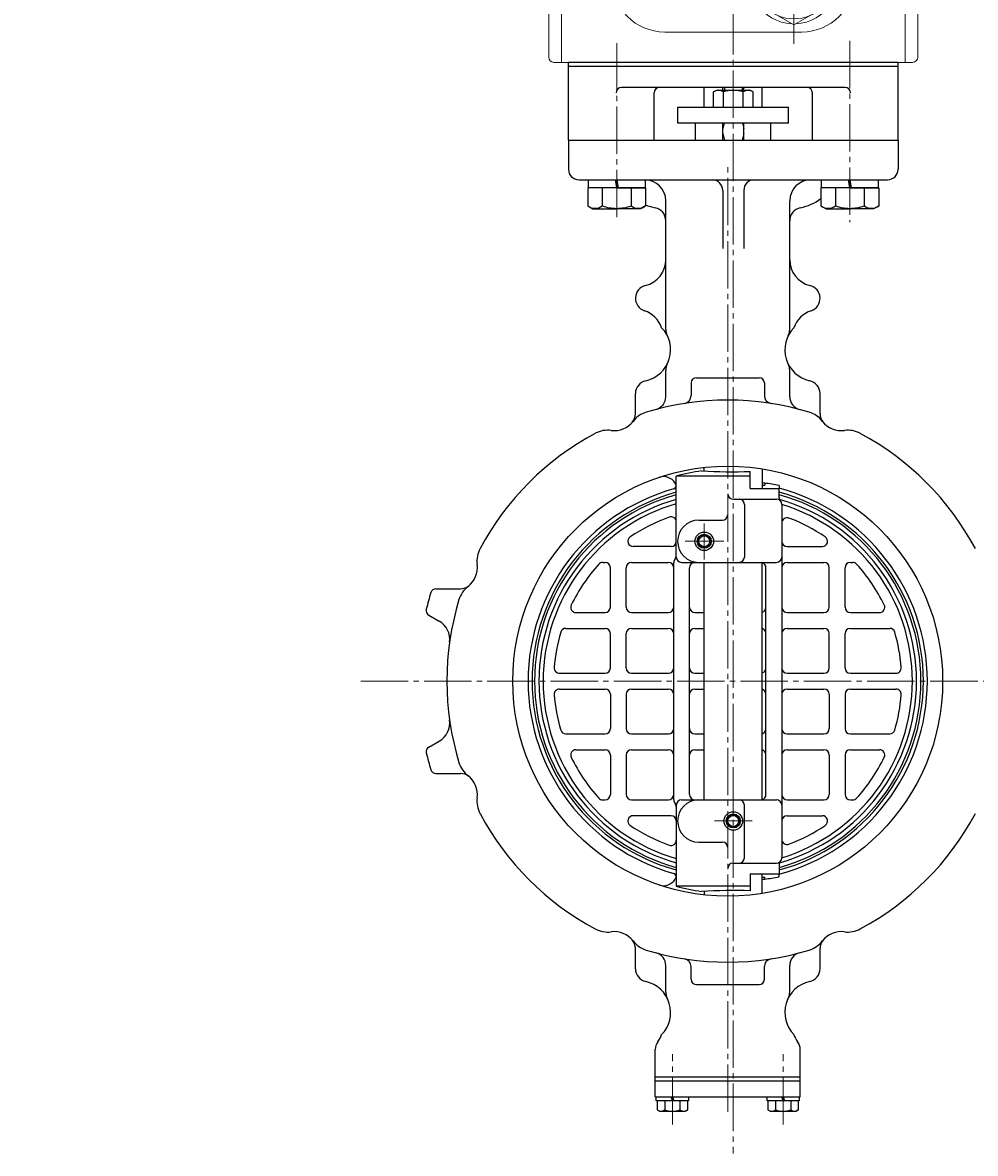
# Model space of a CAD drawing. Extents: x -2256 to -1214, y 68 to 1217.
# Drawn here: x -2249 to -1888, y 143 to 572 of the extents above; entities that cross this region are included whole.
import ezdxf

# ---------------------------------------------------------------- set-up
doc = ezdxf.new("R2010")
doc.units = 0
doc.header["$LTSCALE"] = 2
doc.header["$MEASUREMENT"] = 0
doc.linetypes.add('CENTER', pattern=[12, 9, -1, 1, -1])
doc.linetypes.add('中心線', pattern=[12, 7.5, -1.5, 1.5, -1.5])
for name, color, linetype in [('1', 7, 'CONTINUOUS'), ('3', 3, 'CONTINUOUS'), ('SC', 163, 'CONTINUOUS'), ('ボルト', 7, 'CONTINUOUS')]:
    doc.layers.add(name, color=color, linetype=linetype)
for name, color, linetype, lineweight in [('scale', 6, 'CONTINUOUS', 13), ('シリンダ', 85, 'CONTINUOUS', 25), ('中心線', 150, '中心線', 13)]:
    doc.layers.add(name, color=color, linetype=linetype, lineweight=lineweight)
doc.styles.get("Standard").update_dxf_attribs({"font": 'simplex.shx', "bigfont": 'BIGFONT.shx'})
doc.styles.add('丸ゴチック', font='HGRSMP.TTF')

# ---------------------------------------------------------------- blocks, each defined once
blk = doc.blocks.new('A$C474D2C17')
at = {"layer": 'SC', "color": 2, "linetype": 'CENTER', "lineweight": 13}
for p, q in [((-12, 21.53), (-12, 5.7)), ((-11.5, -2.5), (-7.5, -2.5)), ((-9.5, -4.5), (-9.5, -0.5)), ((-6, -8), (-6, -4))]:
    blk.add_line(p, q, dxfattribs=at)
at = {"layer": 'SC'}
for p, q in [((-16, 20.5), (-16.5, 20)), ((-16.5, 20), (-16.5, 15.5)), ((-7.5, 20), (-16.5, 20)), ((-8, 20.5), (-16, 20.5)), ((-8, 20.5), (-7.5, 20)), ((-7.5, 20), (-7.5, 15.5)), ((-16.5, 15.5), (-15.5, 14.5)), ((-16.5, 15.5), (-7.5, 15.5)), ((-8.5, 14.5), (-15.5, 14.5)), ((-14.25, 12.5), (-14.25, 14.5)), ((-13.84, 14.5), (-13.84, 12.5)), ((-10.15, 14.5), (-10.15, 12.5)), ((-9.75, 12.5), (-9.75, 14.5)), ((-8.5, 14.5), (-7.5, 15.5)), ((-5, 7.5), (-5, 14.5)), ((-4, 15.5), (0, 15.5)), ((-6.25, 12.5), (-17.75, 12.5)), ((-17.75, 12.5), (-17.75, 10.5)), ((-6.25, 10.5), (-17.75, 10.5)), ((-17, 10.5), (-17, 7.5)), ((-14.84, 12.5), (-14.84, 10.5)), ((-12, 10.05), (-12, 7.94)), ((-9.16, 12.5), (-9.16, 10.5)), ((-7, 10.5), (-7, 7.5)), ((-6.25, 12.5), (-6.25, 10.5)), ((-25, 6.5), (-25, -17)), ((-24, 7.5), (0, 7.5)), ((-24, -18), (0, -18)), ((-5, -26.5), (-5, -18)), ((-4, -27.5), (0, -27.5))]:
    blk.add_line(p, q, dxfattribs=at)
for centre in [(-9.5, -2.5), (-6, -6)]:
    blk.add_circle(centre, 1, dxfattribs=at)
for centre, radius, start, end in [((-4, 14.5), 1, 90, 180), ((-14.5, 3.28), 7.22, 69.74, 110.26), ((-9.5, 3.28), 7.22, 69.74, 110.26), ((-24, 6.5), 1, 90, 180), ((-14.5, 14.72), 7.22, 249.74, 290.26), ((-9.5, 14.72), 7.22, 249.74, 290.26), ((-24, -17), 1, 180, 270), ((-4, -26.5), 1, 180, 270)]:
    blk.add_arc(centre, radius, start, end, dxfattribs=at)
at = {"layer": '中心線', "linetype": 'CENTER', "lineweight": 13}
blk.add_line((-11.28, -6), (24.22, -6), dxfattribs=at)
blk = doc.blocks.new('A$C7FC345BC')
at = {"layer": 'シリンダ', "lineweight": 20, "ltscale": 0.06}
h = blk.add_hatch(dxfattribs=at)
h.set_pattern_fill('ANSI31', color=256, scale=0.1, style=0)
h.set_pattern_definition([(45, (25599.71534, 16424.175), (-0.224506403, 0.224506403), [])])
h.paths.add_polyline_path([(1.5, 250.7), (0, 250.7), (0, 246.5, -0.221695), (0.38, 246.32), (1.5, 244.99)])
h.paths.add_polyline_path([(0, 250.7), (-1.5, 250.7), (-1.5, 244.99), (-0.38, 246.32, -0.221695), (0, 246.5)])
h.paths.add_polyline_path([(-5.58, 247.8), (-6.55, 247.8), (-6.89, 243), (-5.92, 243)])
h.paths.add_polyline_path([(-11.31, 247.8), (-12.15, 247.8), (-12.82, 243), (-11.93, 243)])
h.paths.add_polyline_path([(-15.67, 250.7), (-16.38, 250.7), (-17.84, 243), (-17.14, 243)])
h.paths.add_polyline_path([(-20.05, 247.8), (-20.55, 247.8), (-21.67, 243), (-21.17, 243)])
h.paths.add_polyline_path([(-22.51, 247.8), (-22.77, 247.8), (-24.02, 243), (-23.76, 243)])
at = {"layer": 'シリンダ', "lineweight": 20}
for p, q in [((-12, 268.5), (-11.5, 269)), ((-12, 268.5), (-12, 252)), ((-11.5, 269), (0, 269)), ((-2, 269), (-2, 265)), ((0, 269), (11.5, 269)), ((2, 269), (2, 265)), ((11.5, 269), (12, 268.5)), ((12, 268.5), (12, 252)), ((-2, 265), (2, 265)), ((-12, 255.95), (0, 255.95)), ((-12, 254.2), (0, 254.2)), ((12, 255.95), (0, 255.95)), ((12, 254.2), (0, 254.2)), ((-16, 242), (-17, 241)), ((-17, 241), (-17, 240)), ((16, 242), (17, 241)), ((17, 241), (17, 240)), ((-239, 238), (-239, 215.5)), ((-238, 239), (-219, 239)), ((-8, 239), (-219, 239)), ((-219, 239), (-219, 56)), ((-219, 239), (-219, 56)), ((-24, 239), (-8, 239)), ((-4.92, 239), (4.92, 239)), ((4.92, 239), (-4.92, 239)), ((219, 239), (8, 239)), ((8, 239), (23.5, 239)), ((219, 239), (219, 56)), ((219, 239), (219, 56)), ((238, 239), (219, 239)), ((239, 238), (239, 215.5)), ((-4, 231.5), (-219, 231.5)), ((219, 231.5), (4, 231.5)), ((219, 230), (-219, 230)), ((-240.5, 200.5), (-240.5, 214.5)), ((-239.5, 215.5), (-230.5, 215.5)), ((-238, 218.5), (-219, 218.5)), ((-228, 194.5), (-228, 217.5)), ((219, 218.5), (-219, 218.5)), ((238, 218.5), (219, 218.5)), ((228, 193.5), (228, 217.5)), ((239.5, 215.5), (230.5, 215.5)), ((240.5, 200.5), (240.5, 214.5)), ((-239.5, 199.5), (-230.5, 199.5)), ((-239, 199.5), (-239, 148)), ((239.5, 199.5), (230.5, 199.5)), ((239, 199.5), (239, 75.5)), ((-237, 194.5), (-229, 194.5)), ((237, 194.5), (229, 194.5)), ((-217, 188), (-219, 188)), ((-239, 180.3), (-219, 180.3)), ((219, 183.17), (-219, 183.17)), ((239, 180.3), (219, 180.3)), ((242.07, 161.86), (241, 160)), ((241, 136), (241, 160)), ((241, 160), (241, 136)), ((242.07, 161.86), (252.93, 161.86)), ((252.93, 161.86), (254, 160)), ((254, 136), (254, 160)), ((254, 137), (254, 159)), ((259, 159), (270, 159)), ((-244.5, 154.5), (-244.5, 109.5)), ((-244.5, 154.5), (-242, 154.5)), ((242.07, 154.93), (252.93, 154.93)), ((259, 156), (253.88, 156)), ((273, 156), (273, 140)), ((-239, 148), (-239, 75.5)), ((242.07, 141.07), (252.93, 141.07)), ((259, 140), (253.88, 140)), ((242.07, 134.14), (241, 136)), ((242.07, 134.14), (252.93, 134.14)), ((252.93, 134.14), (254, 136)), ((270, 137), (259, 137)), ((219, 115.92), (-219, 115.92)), ((-239, 115.7), (-219, 115.7)), ((239, 115.7), (219, 115.7)), ((-244.5, 109.5), (-242, 109.5)), ((-236.5, 90.5), (-236.5, 88.5)), ((-220.5, 90.5), (-220.5, 88.5)), ((228, 57), (228, 83.5)), ((237, 83.5), (229, 83.5)), ((-237, 80.5), (-229, 80.5)), ((-229, 80.5), (-227.41, 80.5)), ((-228, 57), (-228, 80.5)), ((-240.5, 60.5), (-240.5, 74.5)), ((-239.5, 75.5), (-230.5, 75.5)), ((239.5, 75.5), (230.5, 75.5)), ((240.5, 60.5), (240.5, 74.5)), ((-239.5, 59.5), (-230.5, 59.5)), ((-239, 59.5), (-239, 57)), ((-238, 56), (-219, 56)), ((219, 56), (-219, 56)), ((-90, 56), (90, 56)), ((238, 56), (219, 56)), ((239.5, 59.5), (230.5, 59.5)), ((239, 59.5), (239, 57)), ((-92, 45), (-92, 54)), ((-26, 51.5), (26, 51.5)), ((92, 45), (92, 54)), ((23, 48.82), (8, 40.16)), ((38, 40.16), (23, 48.82)), ((-90, 43), (-43.13, 43)), ((-65.13, 0), (-65.13, 43)), ((90, 43), (43.13, 43)), ((65.13, 0), (65.13, 43)), ((-87, 28), (-87, 40)), ((-69, 28), (-69, 40)), ((8, 40.16), (8, 22.84)), ((38, 22.84), (38, 40.16)), ((69, 28), (69, 40)), ((87, 28), (87, 40)), ((23, 37.27), (18, 34.39)), ((18, 28.61), (18, 34.39)), ((23, 37.27), (28, 34.39)), ((28, 28.61), (28, 34.39)), ((-87, 28), (-69, 28)), ((-70, 2), (-70, 28)), ((23, 25.73), (18, 28.61)), ((23, 25.73), (28, 28.61)), ((87, 28), (69, 28)), ((70, 2), (70, 28)), ((8, 22.84), (23, 14.18)), ((23, 14.18), (38, 22.84)), ((-26, 11.5), (26, 11.5)), ((-68, 0), (68, 0))]:
    blk.add_line(p, q, dxfattribs=at)
at = {"layer": 'シリンダ', "lineweight": 20, "ltscale": 0.5}
for p, q in [((-25, 242), (-22.52, 251.26)), ((-21.55, 252), (0, 252)), ((-17.84, 243), (-16.38, 250.7)), ((-15.67, 250.7), (-17.14, 243)), ((-16.38, 250.7), (-15.67, 250.7)), ((1.5, 250.7), (-1.5, 250.7)), ((-1.5, 250.7), (-1.5, 244.49)), ((21.55, 252), (0, 252)), ((1.5, 244.49), (1.5, 250.7)), ((25, 242), (22.52, 251.26)), ((-24.02, 243), (-22.77, 247.8)), ((-22.51, 247.8), (-23.76, 243)), ((-22.77, 247.8), (-22.51, 247.8)), ((-21.67, 243), (-20.55, 247.8)), ((-20.05, 247.8), (-21.17, 243)), ((-20.55, 247.8), (-20.05, 247.8)), ((-12.82, 243), (-12.15, 247.8)), ((-12.15, 247.8), (-11.31, 247.8)), ((-11.31, 247.8), (-11.93, 243)), ((-6.55, 247.8), (-6.89, 243)), ((-5.58, 247.8), (-6.55, 247.8)), ((-5.92, 243), (-5.58, 247.8)), ((-5, 240.32), (-0.38, 245.82)), ((5, 240.32), (0.38, 245.82)), ((6.63, 248.02), (6.75, 245.02)), ((8.49, 245.02), (6.75, 245.02)), ((11.21, 246.75), (11.96, 246.29)), ((11.38, 248.01), (11.46, 248.01)), ((11.71, 245.02), (11.78, 245.03)), ((12.84, 245.02), (12.68, 247.99)), ((12.68, 247.99), (13.89, 247.99)), ((12.76, 246.58), (13.71, 246.58)), ((12.84, 245.02), (14.25, 245.02)), ((-25, 242), (-3.59, 242)), ((-24.7, 243), (-24.73, 243)), ((-23.76, 243), (-24.02, 243)), ((-24, 240), (-24, 239)), ((-5, 240), (-24, 240)), ((-21.17, 243), (-21.67, 243)), ((-17.14, 243), (-17.84, 243)), ((-11.93, 243), (-12.82, 243)), ((-8, 240), (-8, 238)), ((-6.89, 243), (-5.92, 243)), ((-5, 240.32), (-5, 239.09)), ((25, 242), (3.59, 242)), ((5, 239.09), (5, 240.32)), ((5, 240), (23.5, 240)), ((8, 240), (8, 238)), ((-8, 238), (-4.23, 233.51)), ((-5, 239.09), (-0.38, 233.59)), ((5, 239.09), (0.38, 233.59)), ((8, 238), (4.23, 233.51)), ((-4, 230.4), (-4, 232.87)), ((4, 232.87), (4, 230.4)), ((4, 230.4), (-4, 230.4))]:
    blk.add_line(p, q, dxfattribs=at)
at = {"layer": 'シリンダ', "lineweight": 20, "ltscale": 0.1}
blk.add_line((4, 231.4), (-4, 231.4), dxfattribs=at)
at = {"layer": 'シリンダ', "lineweight": 20, "ltscale": 0.3}
for p, q in [((-230.5, 198.3), (-230.5, 216.7)), ((-230.5, 216.7), (-228, 216.7)), ((230.5, 216.7), (228, 216.7)), ((230.5, 198.3), (230.5, 216.7)), ((-230.5, 198.3), (-228, 198.3)), ((230.5, 198.3), (228, 198.3)), ((-230.5, 58.3), (-230.5, 76.7)), ((-230.5, 76.7), (-228, 76.7)), ((230.5, 76.7), (228, 76.7)), ((230.5, 58.3), (230.5, 76.7)), ((-230.5, 58.3), (-228, 58.3)), ((230.5, 58.3), (228, 58.3)), ((-88.75, 40), (-88.75, 43)), ((-67.25, 40), (-67.25, 43)), ((67.25, 40), (67.25, 43)), ((88.75, 40), (88.75, 43)), ((-88.75, 40), (-67.25, 40)), ((88.75, 40), (67.25, 40))]:
    blk.add_line(p, q, dxfattribs=at)
at = {"layer": 'シリンダ', "linetype": 'Continuous', "lineweight": 20}
blk.add_line((259, 159), (259, 137), dxfattribs=at)
at = {"layer": 'シリンダ', "lineweight": 20}
for points in [[(241, 156), (241, 163.15), (239, 163.15), (239, 148)], [(239, 148), (239, 132.85), (241, 132.85), (241, 140)]]:
    blk.add_lwpolyline(points, dxfattribs=at)
at = {"layer": 'シリンダ', "lineweight": 20, "ltscale": 0.06}
blk.add_lwpolyline([(-34.64, 19.48), (-4.64, 19.41), (-4.64, 43.41), (-34.64, 43.48)], close=True, dxfattribs=at)
at = {"layer": 'シリンダ', "lineweight": 20}
for radius in [15, 13, 6]:
    blk.add_circle((23, 31.5), radius, dxfattribs=at)
at = {"layer": 'シリンダ', "lineweight": 20, "ltscale": 0.5}
for centre, radius, start, end in [((-21.55, 251), 1, 90, 165), ((21.55, 251), 1, 15, 90), ((0, 245.5), 0.5, 40, 140), ((11.43, 247.36), 0.65, 94, 250.1878), ((11.64, 246.02), 1, 214.8088, 274), ((11.53, 247.01), 1, 35.1553, 94), ((11.74, 245.68), 0.65, 274, 70.1878), ((23.5, 238.5), 1.5, 19.4712, 90), ((-5, 232.87), 1, 0, 40), ((0, 233.91), 0.5, 220, 320), ((5, 232.87), 1, 140, 180)]:
    blk.add_arc(centre, radius, start, end, dxfattribs=at)
at = {"layer": 'シリンダ', "lineweight": 20}
for centre, radius, start, end in [((0, 245.5), 0.5, 40, 140), ((-238, 238), 1, 90, 180), ((238, 238), 1, 0, 90), ((-239.5, 214.5), 1, 90, 180), ((-238, 217.5), 1, 90, 180), ((-227, 217.5), 1, 90, 180), ((227, 217.5), 1, 0, 90), ((238, 217.5), 1, 0, 90), ((239.5, 214.5), 1, 0, 90), ((-239.5, 200.5), 1, 180, 270), ((239.5, 200.5), 1, 270, 0), ((-237, 192.5), 2, 90, 180), ((-229, 195.5), 1, 270, 0), ((229, 195.5), 1, 180, 270), ((237, 192.5), 2, 0, 90), ((247.13, 158.39), 6.13, 154.4385, 214.4385), ((247.87, 158.39), 6.13, 325.5615, 25.5615), ((270, 156), 3, 0, 90), ((-242, 157.5), 3, 270, 0), ((263.9, 148), 22.9, 162.383, 197.617), ((231.1, 148), 22.9, 342.383, 17.617), ((247.13, 137.6), 6.13, 145.5615, 205.5615), ((247.87, 137.6), 6.13, 334.4385, 34.4385), ((270, 140), 3, 270, 0), ((-242, 106.5), 3, 0, 90), ((-228.5, 90.5), 8, 0, 180), ((-228.5, 88.5), 8, 180, 0), ((-237, 82.5), 2, 180, 270), ((-228.5, 102.43), 18.87, 253.0586, 286.9414), ((229, 82.5), 1, 90, 180), ((237, 85.5), 2, 270, 0), ((-229, 79.5), 1, 0, 90), ((-239.5, 74.5), 1, 90, 180), ((239.5, 74.5), 1, 0, 90), ((-239.5, 60.5), 1, 180, 270), ((239.5, 60.5), 1, 270, 0), ((-238, 57), 1, 180, 270), ((-227, 57), 1, 180, 270), ((-90, 54), 2, 90, 180), ((90, 54), 2, 0, 90), ((227, 57), 1, 270, 0), ((238, 57), 1, 270, 0), ((-26, 31.5), 20, 90, 270), ((26, 31.5), 20, 270, 90), ((23, 31.5), 16.9, 92.57, 147.43), ((23, 31.5), 16.9, 32.57, 87.43), ((-90, 45), 2, 180, 270), ((90, 45), 2, 270, 0), ((23, 31.5), 16.9, 152.57, 207.43), ((23, 31.5), 16.9, 332.57, 27.43), ((-90, 23), 20, 360, 14.4775), ((90, 23), 20, 165.5225, 180), ((23, 31.5), 16.9, 212.57, 267.43), ((23, 31.5), 16.9, 272.57, 327.43), ((-68, 2), 2, 180, 270), ((68, 2), 2, 270, 0)]:
    blk.add_arc(centre, radius, start, end, dxfattribs=at)
at = {"layer": 'シリンダ', "lineweight": 20, "ltscale": 0.5}
blk.add_ellipse((3.97, 248.02), major_axis=(-0.01, 3.02), ratio=0.753779, start_param=-1.051047, end_param=4.19309, dxfattribs=at)
blk.add_ellipse((9.52, 246.52), major_axis=(-0.1, 1.5), ratio=0.70636, dxfattribs=at)
at = {"layer": 'シリンダ', "lineweight": 20}
blk.add_ellipse((-228.5, 86.5), major_axis=(0, 7.32), ratio=0.81916, start_param=4.067223, end_param=8.499148, dxfattribs=at)
at = {"layer": '中心線', "linetype": 'CENTER', "lineweight": 13}
for p, q in [((-40, 246), (-40, 232)), ((40, 246), (40, 232)), ((-243.5, 207.5), (-216, 207.5)), ((-233.58, 207.5), (-216, 207.5)), ((243.5, 207.5), (216, 207.5)), ((279, 148), (-249.5, 148)), ((-228.5, 101.5), (-228.5, 77.5)), ((-216, 89.5), (-242, 89.5)), ((-243.5, 67.5), (-216, 67.5)), ((-233.58, 67.5), (-216, 67.5)), ((243.5, 67.5), (216, 67.5)), ((-78, 25), (-78, 59)), ((23, 7), (23, 56)), ((78, 25), (78, 59)), ((0, 31.5), (49, 31.5))]:
    blk.add_line(p, q, dxfattribs=at)
at = {"layer": 'scale'}
blk.add_blockref('A$C474D2C17', (-244.5, 138), dxfattribs=at)
at = {"layer": 'シリンダ', "lineweight": 20, "ltscale": 0.5, "oblique": 7, "text_generation_flag": 2, "width": 0.4}
blk.add_text('Ｏ', height=7, rotation=1, dxfattribs=at).set_placement((23.73, 244.25))
at = {"layer": 'シリンダ', "lineweight": 20, "ltscale": 0.06, "width": 38, "attachment_point": 5, "style": '丸ゴチック'}
for s, insert, char_height in [('全閉調整ねじ', (-19.64, 40.04), 2.8), ('さわらないでください', (-19.64, 35.33), 2.1), ("Don't touch", (-19.64, 22.91), 2.8)]:
    blk.add_mtext(s, dxfattribs=dict(at, insert=insert, char_height=char_height))
at = {"layer": 'シリンダ', "lineweight": 20, "ltscale": 0.06, "insert": (-19.69, 28.98), "char_height": 1.9, "width": 38, "attachment_point": 5, "line_spacing_factor": 0.947368, "style": '丸ゴチック'}
blk.add_mtext('CLOSE ANGLE \\PADJUSTER SCREW', dxfattribs=at)

msp = doc.modelspace()

# ---------------------------------------------------------------- linework, layer by layer
at = {"layer": '1', "color": 2, "linetype": 'CENTER', "lineweight": 13}
for p, q in [((-1979.8, 841.4), (-1979.8, 142.98)), ((-1981.9, 158.72), (-1981.9, 518)), ((-1990.8, 368.03), (-1990.8, 381.67)), ((-1998, 374.95), (-1983.39, 374.95)), ((-2121.08, 321.95), (-1841.01, 321.95)), ((-1986.92, 268.95), (-1972.64, 268.95)), ((-2002.9, 153.88), (-2002.9, 180.64)), ((-1960.9, 153.88), (-1960.9, 180.64))]:
    msp.add_line(p, q, dxfattribs=at)
at = {"layer": '1'}
for p, q in [((-1990.8, 539.45), (-1990.8, 546.95)), ((-1987.3, 545.23), (-1986.05, 545.95)), ((-1987.3, 539.45), (-1987.3, 545.23)), ((-1986.05, 545.95), (-1973.55, 545.95)), ((-1983.8, 545.95), (-1983.8, 546.95)), ((-1983.55, 539.45), (-1983.55, 545.23)), ((-1976.05, 539.45), (-1976.05, 545.23)), ((-1975.8, 545.95), (-1975.8, 546.95)), ((-1972.3, 545.23), (-1973.55, 545.95)), ((-1972.3, 539.45), (-1972.3, 545.23)), ((-1968.8, 539.45), (-1968.8, 546.95)), ((-2000.8, 539.45), (-1958.8, 539.45)), ((-2000.8, 533.45), (-2000.8, 539.45)), ((-1958.8, 533.45), (-1958.8, 539.45)), ((-1958.8, 533.45), (-2000.8, 533.45)), ((-1994.09, 526.95), (-1994.09, 533.45)), ((-1983.8, 526.95), (-1983.8, 533.45)), ((-1975.8, 526.95), (-1975.8, 533.45)), ((-1965.51, 526.95), (-1965.51, 533.45)), ((-2042.3, 526.95), (-1917.3, 526.95)), ((-2042.3, 526.95), (-2042.3, 515.95)), ((-1917.3, 526.95), (-1917.3, 515.95)), ((-2038.3, 511.95), (-1921.3, 511.95)), ((-1983.8, 507.95), (-1983.8, 485.95)), ((-1975.8, 507.95), (-1975.8, 485.95)), ((-2005.4, 455.24), (-2005.4, 503.95)), ((-1958.4, 455.24), (-1958.4, 503.95)), ((-2005.4, 429.75), (-2005.4, 439.8)), ((-1958.4, 429.75), (-1958.4, 439.8)), ((-1995.79, 434.95), (-1995.79, 430.14)), ((-1993.79, 436.95), (-1970.02, 436.95)), ((-1968.02, 434.95), (-1968.02, 430.14)), ((-2016.9, 423.3), (-2016.9, 430.92)), ((-1946.9, 423.3), (-1946.9, 430.92)), ((-1990.8, 401.59), (-1990.8, 402.96)), ((-2001.4, 368.95), (-2001.4, 399.66)), ((-1973.4, 399.66), (-2001.4, 399.66)), ((-1973.4, 394.95), (-1973.4, 401.4)), ((-1968.8, 402.39), (-1968.8, 394.95)), ((-2001.4, 396.13), (-2001.89, 396.98)), ((-1973.4, 394.95), (-1962.4, 394.95)), ((-1968.8, 396.25), (-1967.89, 396.25)), ((-1967.89, 396.97), (-1967.89, 396.25)), ((-1962.46, 396.15), (-1962.46, 394.95)), ((-1962.4, 391.6), (-1962.4, 394.95)), ((-1979.9, 390.95), (-1963.4, 390.95)), ((-1975.58, 388.95), (-1975.58, 368.95)), ((-1961.4, 388.95), (-1961.4, 254.95)), ((-1992.9, 382.95), (-1983.9, 382.95)), ((-2003.4, 372.95), (-2017.77, 372.95)), ((-1959.4, 372.95), (-1946.03, 372.95)), ((-2029.3, 366.95), (-2028.4, 366.95)), ((-2026.4, 349.95), (-2026.4, 364.95)), ((-2020.4, 349.95), (-2020.4, 364.95)), ((-2018.4, 366.95), (-2004.4, 366.95)), ((-2002.4, 276.95), (-2002.4, 366.95)), ((-1999.4, 366.95), (-1963.4, 366.95)), ((-1996.4, 278.95), (-1996.4, 364.95)), ((-1990.8, 276.95), (-1990.8, 366.95)), ((-1968.8, 276.95), (-1968.8, 366.95)), ((-1967.4, 278.95), (-1967.4, 364.95)), ((-1959.4, 366.95), (-1945.4, 366.95)), ((-1943.4, 349.95), (-1943.4, 364.95)), ((-1937.4, 349.95), (-1937.4, 364.95)), ((-1935.4, 366.95), (-1934.5, 366.95)), ((-2092.59, 356.95), (-2083.25, 356.95)), ((-2039.45, 347.95), (-2028.4, 347.95)), ((-2018.4, 347.95), (-2004.4, 347.95)), ((-1994.4, 347.95), (-1990.8, 347.95)), ((-1959.4, 347.95), (-1945.4, 347.95)), ((-1935.4, 347.95), (-1924.35, 347.95)), ((-2095.26, 346.98), (-2091.3, 344.7)), ((-2043.32, 341.95), (-2028.4, 341.95)), ((-2026.4, 326.95), (-2026.4, 339.95)), ((-2020.4, 326.95), (-2020.4, 339.95)), ((-2018.4, 341.95), (-2004.4, 341.95)), ((-1994.4, 341.95), (-1990.8, 341.95)), ((-1959.4, 341.95), (-1945.4, 341.95)), ((-1943.4, 326.95), (-1943.4, 339.95)), ((-1937.4, 326.95), (-1937.4, 339.95)), ((-1935.4, 341.95), (-1920.48, 341.95)), ((-2045.7, 324.95), (-2028.4, 324.95)), ((-2018.4, 324.95), (-2004.4, 324.95)), ((-1994.4, 324.95), (-1990.8, 324.95)), ((-1959.4, 324.95), (-1945.4, 324.95)), ((-1935.4, 324.95), (-1918.1, 324.95)), ((-2045.7, 318.95), (-2028.4, 318.95)), ((-2018.4, 318.95), (-2004.4, 318.95)), ((-1994.4, 318.95), (-1990.8, 318.95)), ((-1959.4, 318.95), (-1945.4, 318.95)), ((-1935.4, 318.95), (-1918.1, 318.95)), ((-2026.4, 316.95), (-2026.4, 303.95)), ((-2020.4, 316.95), (-2020.4, 303.95)), ((-1943.4, 316.95), (-1943.4, 303.95)), ((-1937.4, 316.95), (-1937.4, 303.95)), ((-2043.32, 301.95), (-2028.4, 301.95)), ((-2018.4, 301.95), (-2004.4, 301.95)), ((-1994.4, 301.95), (-1990.8, 301.95)), ((-1959.4, 301.95), (-1945.4, 301.95)), ((-1935.4, 301.95), (-1920.48, 301.95)), ((-2095.26, 296.92), (-2091.3, 299.2)), ((-2039.45, 295.95), (-2028.4, 295.95)), ((-2018.4, 295.95), (-2004.4, 295.95)), ((-1994.4, 295.95), (-1990.8, 295.95)), ((-1959.4, 295.95), (-1945.4, 295.95)), ((-1935.4, 295.95), (-1924.35, 295.95)), ((-2026.4, 293.95), (-2026.4, 278.95)), ((-2020.4, 293.95), (-2020.4, 278.95)), ((-1943.4, 293.95), (-1943.4, 278.95)), ((-1937.4, 293.95), (-1937.4, 278.95)), ((-2092.59, 286.95), (-2083.25, 286.95)), ((-2029.3, 276.95), (-2028.4, 276.95)), ((-2018.4, 276.95), (-2004.4, 276.95)), ((-2001.4, 274.95), (-2001.4, 244.24)), ((-1999.4, 276.95), (-1963.4, 276.95)), ((-1975.58, 254.95), (-1975.58, 274.95)), ((-1959.4, 276.95), (-1945.4, 276.95)), ((-1935.4, 276.95), (-1934.5, 276.95)), ((-2003.4, 270.95), (-2017.77, 270.95)), ((-1959.4, 270.95), (-1946.03, 270.95)), ((-1992.9, 260.95), (-1983.9, 260.95)), ((-1979.9, 252.95), (-1963.4, 252.95)), ((-1973.4, 248.95), (-1973.4, 242.5)), ((-1973.4, 248.95), (-1962.4, 248.95)), ((-1968.8, 241.51), (-1968.8, 248.95)), ((-1962.46, 247.76), (-1962.46, 248.95)), ((-1962.4, 252.3), (-1962.4, 248.95)), ((-2001.4, 247.77), (-2001.89, 246.92)), ((-1968.8, 247.65), (-1967.89, 247.65)), ((-1967.89, 246.93), (-1967.89, 247.65)), ((-1973.4, 244.24), (-2001.4, 244.24)), ((-1990.8, 242.31), (-1990.8, 240.94)), ((-2016.9, 212.98), (-2016.9, 220.6)), ((-1946.9, 212.98), (-1946.9, 220.6)), ((-2005.4, 204.1), (-2005.4, 214.15)), ((-1995.79, 208.95), (-1995.79, 213.76)), ((-1968.02, 208.95), (-1968.02, 213.76)), ((-1958.4, 204.1), (-1958.4, 214.15)), ((-1993.79, 206.95), (-1970.02, 206.95)), ((-2009.4, 164.45), (-2009.4, 182.3)), ((-1954.4, 164.45), (-1954.4, 182.3)), ((-2009.4, 171.95), (-1954.4, 171.95)), ((-2009.4, 170.45), (-1954.4, 170.45)), ((-2009.4, 164.45), (-1954.4, 164.45)), ((-2009, 162.95), (-2009, 164.45)), ((-1996.8, 162.95), (-2009, 162.95)), ((-2008.65, 162.95), (-2008.65, 159.44)), ((-2005.78, 162.95), (-2005.78, 159.44)), ((-2002.9, 162.95), (-2003.4, 164.45)), ((-2002.9, 164.45), (-2002.4, 162.95)), ((-2000.03, 162.95), (-2000.03, 159.44)), ((-1997.15, 162.95), (-1997.15, 159.44)), ((-1996.8, 164.45), (-1996.8, 162.95)), ((-1967, 162.95), (-1967, 164.45)), ((-1954.8, 162.95), (-1967, 162.95)), ((-1966.65, 162.95), (-1966.65, 159.44)), ((-1963.78, 162.95), (-1963.78, 159.44)), ((-1960.9, 162.95), (-1961.4, 164.45)), ((-1960.9, 164.45), (-1960.4, 162.95)), ((-1958.03, 162.95), (-1958.03, 159.44)), ((-1955.15, 162.95), (-1955.15, 159.44)), ((-1954.8, 164.45), (-1954.8, 162.95)), ((-2008.65, 159.44), (-2007.8, 158.95)), ((-2007.8, 158.95), (-1998, 158.95)), ((-1997.15, 159.44), (-1998, 158.95)), ((-1966.65, 159.44), (-1965.8, 158.95)), ((-1965.8, 158.95), (-1956, 158.95)), ((-1955.15, 159.44), (-1956, 158.95))]:
    msp.add_line(p, q, dxfattribs=at)
at = {"layer": '1', "color": 2}
for p, q in [((-1983.12, 546.95), (-1983.12, 545.95)), ((-1976.48, 546.95), (-1976.48, 545.95)), ((-1983.26, 533.45), (-1983.8, 531.45)), ((-1976.34, 533.45), (-1975.8, 531.45)), ((-1983.8, 529.45), (-1983.12, 526.95)), ((-1975.8, 529.45), (-1976.48, 526.95))]:
    msp.add_line(p, q, dxfattribs=at)
at = {"layer": '1'}
for centre, radius in [((-1981.9, 321.95), 81.5), ((-1990.8, 374.95), 3.52), ((-1990.8, 374.95), 2.65), ((-1990.8, 374.95), 2.07), ((-1979.8, 268.95), 3.52), ((-1979.8, 268.95), 2.65), ((-1979.8, 268.95), 2.07)]:
    msp.add_circle(centre, radius, dxfattribs=at)
at = {"layer": '1', "color": 2}
for centre in [(-1990.8, 374.95), (-1979.8, 268.95)]:
    msp.add_circle(centre, 2.5, dxfattribs=at)
at = {"layer": '1'}
for centre, radius, start, end in [((-1985.43, 542.82), 3.05, 52.1211, 127.8789), ((-1979.8, 534.62), 11.25, 70.5288, 109.4712), ((-1974.18, 542.82), 3.05, 52.1211, 127.8789), ((-2038.3, 515.95), 4, 180, 270), ((-1921.3, 515.95), 4, 270, 0), ((-2013.4, 503.95), 8, 0, 90), ((-1987.8, 507.95), 4, 0, 90), ((-1971.8, 507.95), 4, 90, 180), ((-1950.4, 503.95), 8, 90, 180), ((-2005.4, 520.95), 20, 247.5269, 258.463), ((-1958.4, 520.95), 20, 281.537, 306.3168), ((-2010.4, 496.46), 5, 0, 78.463), ((-1953.4, 496.46), 5, 101.537, 180), ((-2015.4, 481.63), 10, 283.4934, 0), ((-1948.4, 481.63), 10, 180, 256.5066), ((-2011.9, 467.04), 5, 103.4934, 251.4129), ((-1951.9, 467.04), 5, 288.5871, 76.5066), ((-2016.84, 452.35), 10.5, 19.7802, 71.4129), ((-1946.96, 452.35), 10.5, 108.5871, 160.2198), ((-2015.55, 447.52), 12, 282.3861, 44.3132), ((-2000.4, 455.24), 5, 180, 207.0047), ((-1948.25, 447.52), 12, 135.6868, 257.6139), ((-1963.4, 455.24), 5, 332.9953, 0), ((-2000.4, 439.8), 5, 152.9953, 180), ((-1963.4, 439.8), 5, 0, 27.0047), ((-2011.9, 430.92), 5, 102.3861, 180), ((-1993.79, 434.95), 2, 90, 180), ((-1970.02, 434.95), 2, 0, 90), ((-1951.9, 430.92), 5, 0, 77.6139), ((-2010.4, 429.75), 5, 284.8095, 0), ((-1998.79, 430.14), 3, 278.8705, 0), ((-1965.02, 430.14), 3, 180, 261.1295), ((-1953.4, 429.75), 5, 180, 255.1905), ((-1981.9, 321.95), 106.5, 73.1371, 106.8629), ((-2024.95, 425.89), 9, 262.5736, 322.4264), ((-2021.9, 423.3), 5, 319.7269, 0), ((-2009.89, 414.3), 10, 106.8629, 142.4264), ((-1953.91, 414.3), 10, 37.5736, 73.1371), ((-1941.9, 423.3), 5, 180, 220.2731), ((-1938.85, 425.89), 9, 217.5736, 277.4264), ((-1981.9, 321.95), 106.5, 118.1371, 151.8629), ((-2027.41, 407.05), 10, 82.5736, 118.1371), ((-1936.39, 407.05), 10, 61.8629, 97.4264), ((-1981.9, 321.95), 106.5, 28.1371, 61.8629), ((-2006.22, 394.48), 5, 30, 108.5376), ((-1980.4, 321.95), 80.5, 98.1413, 105.1217), ((-1979.8, 620.47), 219.16, 266.8613, 271.6734), ((-1981.9, 321.95), 75.7, 105.7041, 254.2959), ((-2002.76, 396.13), 1.36, 285.7041, 0), ((-1979.8, 300.85), 96.86, 82.9395, 83.4791), ((-1976.69, 320.78), 76.7, 79.3068, 83.4153), ((-1981.9, 321.95), 75.7, 284.8823, 75.1177), ((-1981.9, 321.95), 74.18, 105.2407, 254.7593), ((-1981.9, 321.95), 73.28, 105.4326, 254.5674), ((-1981.9, 321.95), 71.59, 105.8064, 254.1936), ((-1979.9, 392.95), 2, 180, 270), ((-1977.58, 388.95), 2, 0, 90), ((-1963.4, 388.95), 2, 0, 90), ((-1981.9, 321.95), 74.18, 285.2407, 74.7593), ((-1981.9, 321.95), 73.28, 285.4326, 74.5674), ((-1960.4, 391.6), 2, 180, 221.4096), ((-1981.9, 321.95), 71.59, 285.95, 74.05), ((-1981.9, 321.95), 70, 106.175, 253.825), ((-1981.9, 321.95), 70, 287.0291, 72.9709), ((-1981.9, 321.95), 66, 109.6296, 124.0934), ((-2003.4, 382.23), 2, 0, 109.6296), ((-1992.9, 374.95), 8, 90, 270), ((-1983.9, 384.95), 2, 270, 0), ((-1959.4, 381.86), 2, 69.4171, 180), ((-1981.9, 321.95), 66, 55.9066, 69.4171), ((-2017.77, 374.95), 2, 124.0934, 270), ((-2003.4, 374.95), 2, 270, 0), ((-1959.4, 374.95), 2, 180, 270), ((-1946.03, 374.95), 2, 270, 55.9066), ((-2067, 367.46), 10, 151.8629, 187.4264), ((-2003.4, 369.6), 2, 318.5904, 0), ((-1999.4, 368.95), 2, 180, 270), ((-1977.58, 368.95), 2, 270, 0), ((-1963.4, 368.95), 2, 270, 0), ((-2085.84, 365), 9, 307.5736, 7.4264), ((-1981.9, 321.95), 66, 137.7881, 154.0555), ((-2029.3, 364.95), 2, 90, 137.7881), ((-2028.4, 364.95), 2, 0, 90), ((-2018.4, 364.95), 2, 90, 180), ((-2004.4, 364.95), 2, 0, 90), ((-2000.4, 366.95), 2, 138.5904, 180), ((-1994.4, 364.95), 2, 90, 180), ((-1969.4, 364.95), 2, 0, 72.5424), ((-1959.4, 364.95), 2, 90, 180), ((-1945.4, 364.95), 2, 0, 90), ((-1935.4, 364.95), 2, 90, 180), ((-1934.5, 364.95), 2, 42.2119, 90), ((-1981.9, 321.95), 66, 25.9445, 42.2119), ((-2092.59, 354.95), 2, 90, 163.3984), ((-2074.25, 349.94), 10, 127.5736, 163.1371), ((-2083.25, 361.95), 5, 270, 310.2731), ((-1981.9, 321.95), 117.5, 163.3984, 166.6016), ((-1981.9, 321.95), 106.5, 163.1371, 196.8629), ((-2094.26, 348.71), 2, 166.6016, 240), ((-2039.45, 349.95), 2, 154.0555, 270), ((-2028.4, 349.95), 2, 270, 0), ((-2018.4, 349.95), 2, 180, 270), ((-2004.4, 349.95), 2, 270, 0), ((-1994.4, 349.95), 2, 180, 270), ((-1969.4, 349.95), 2, 287.4576, 0), ((-1959.4, 349.95), 2, 180, 270), ((-1945.4, 349.95), 2, 270, 0), ((-1935.4, 349.95), 2, 180, 270), ((-1924.35, 349.95), 2, 270, 25.9445), ((-2095.3, 337.77), 8, 352.0581, 60), ((-1981.9, 321.95), 66, 163.6652, 175.5192), ((-2043.32, 339.95), 2, 90, 163.6652), ((-2028.4, 339.95), 2, 0, 90), ((-2018.4, 339.95), 2, 90, 180), ((-2004.4, 339.95), 2, 0, 90), ((-1994.4, 339.95), 2, 90, 180), ((-1969.4, 339.95), 2, 0, 72.5424), ((-1959.4, 339.95), 2, 90, 180), ((-1945.4, 339.95), 2, 0, 90), ((-1935.4, 339.95), 2, 90, 180), ((-1920.48, 339.95), 2, 16.3348, 90), ((-1981.9, 321.95), 66, 4.4808, 16.3348), ((-2045.7, 326.95), 2, 175.5192, 270), ((-2028.4, 326.95), 2, 270, 0), ((-2018.4, 326.95), 2, 180, 270), ((-2004.4, 326.95), 2, 270, 0), ((-1994.4, 326.95), 2, 180, 270), ((-1969.4, 326.95), 2, 287.4576, 0), ((-1959.4, 326.95), 2, 180, 270), ((-1945.4, 326.95), 2, 270, 0), ((-1935.4, 326.95), 2, 180, 270), ((-1918.1, 326.95), 2, 270, 4.4808), ((-2045.7, 316.95), 2, 90, 184.4808), ((-2028.4, 316.95), 2, 0, 90), ((-2018.4, 316.95), 2, 90, 180), ((-2004.4, 316.95), 2, 0, 90), ((-1994.4, 316.95), 2, 90, 180), ((-1969.4, 316.95), 2, 0, 72.5424), ((-1959.4, 316.95), 2, 90, 180), ((-1945.4, 316.95), 2, 0, 90), ((-1935.4, 316.95), 2, 90, 180), ((-1918.1, 316.95), 2, 355.5192, 90), ((-1981.9, 321.95), 66, 184.4808, 196.3348), ((-1981.9, 321.95), 66, 343.6652, 355.5192), ((-2095.3, 306.13), 8, 300, 7.9419), ((-2043.32, 303.95), 2, 196.3348, 270), ((-2028.4, 303.95), 2, 270, 0), ((-2018.4, 303.95), 2, 180, 270), ((-2004.4, 303.95), 2, 270, 0), ((-1994.4, 303.95), 2, 180, 270), ((-1969.4, 303.95), 2, 287.4576, 0), ((-1959.4, 303.95), 2, 180, 270), ((-1945.4, 303.95), 2, 270, 0), ((-1935.4, 303.95), 2, 180, 270), ((-1920.48, 303.95), 2, 270, 343.6652), ((-2094.26, 295.19), 2, 120, 193.3984), ((-2039.45, 293.95), 2, 90, 205.9445), ((-2028.4, 293.95), 2, 0, 90), ((-2018.4, 293.95), 2, 90, 180), ((-2004.4, 293.95), 2, 0, 90), ((-1994.4, 293.95), 2, 90, 180), ((-1969.4, 293.95), 2, 0, 72.5424), ((-1959.4, 293.95), 2, 90, 180), ((-1945.4, 293.95), 2, 0, 90), ((-1935.4, 293.95), 2, 90, 180), ((-1924.35, 293.95), 2, 334.0555, 90), ((-1981.9, 321.95), 117.5, 193.3984, 196.6016), ((-1981.9, 321.95), 66, 205.9445, 222.2119), ((-1981.9, 321.95), 66, 317.7881, 334.0555), ((-2092.59, 288.95), 2, 196.6016, 270), ((-2074.25, 293.96), 10, 196.8629, 232.4264), ((-2083.25, 281.95), 5, 49.7269, 90), ((-2085.84, 278.9), 9, 352.5736, 52.4264), ((-2028.4, 278.95), 2, 270, 0), ((-2018.4, 278.95), 2, 180, 270), ((-2004.4, 278.95), 2, 270, 0), ((-1994.4, 278.95), 2, 180, 270), ((-1969.4, 278.95), 2, 287.4576, 0), ((-1959.4, 278.95), 2, 180, 270), ((-1945.4, 278.95), 2, 270, 0), ((-1935.4, 278.95), 2, 180, 270), ((-2067, 276.44), 10, 172.5736, 208.1371), ((-2029.3, 278.95), 2, 222.2119, 270), ((-2000.4, 276.95), 2, 180, 221.4096), ((-2003.4, 274.3), 2, 0, 41.4096), ((-1999.4, 274.95), 2, 90, 180), ((-1992.9, 268.95), 8, 90, 270), ((-1977.58, 274.95), 2, 0, 90), ((-1963.4, 274.95), 2, 0, 90), ((-1934.5, 278.95), 2, 270, 317.7881), ((-1981.9, 321.95), 106.5, 208.1371, 241.8629), ((-2017.77, 268.95), 2, 90, 235.9066), ((-2003.4, 268.95), 2, 0, 90), ((-1959.4, 268.95), 2, 90, 180), ((-1946.03, 268.95), 2, 304.0934, 90), ((-1981.9, 321.95), 106.5, 298.1371, 331.8629), ((-1981.9, 321.95), 66, 235.9066, 250.3704), ((-1981.9, 321.95), 66, 290.5829, 304.0934), ((-2003.4, 261.67), 2, 250.3704, 0), ((-1959.4, 262.04), 2, 180, 290.5829), ((-1983.9, 258.95), 2, 0, 90), ((-1979.9, 250.95), 2, 90, 180), ((-1977.58, 254.95), 2, 270, 0), ((-1963.4, 254.95), 2, 270, 0), ((-1960.4, 252.3), 2, 138.5904, 180), ((-2002.76, 247.77), 1.36, 0, 74.2959), ((-2006.22, 249.42), 5, 251.4624, 330), ((-1979.8, 343.06), 96.86, 276.5209, 277.0605), ((-1976.69, 323.12), 76.7, 276.5847, 280.6932), ((-1980.4, 321.95), 80.5, 254.8783, 261.8587), ((-1979.8, 23.43), 219.16, 88.3266, 93.1387), ((-2027.41, 236.85), 10, 241.8629, 277.4264), ((-1936.39, 236.85), 10, 262.5736, 298.1371), ((-2024.95, 218.01), 9, 37.5736, 97.4264), ((-2021.9, 220.6), 5, 0, 40.2731), ((-2009.89, 229.6), 10, 217.5736, 253.1371), ((-1953.91, 229.6), 10, 286.8629, 322.4264), ((-1941.9, 220.6), 5, 139.7269, 180), ((-1938.85, 218.01), 9, 82.5736, 142.4264), ((-1981.9, 321.95), 106.5, 253.1371, 286.8629), ((-2010.4, 214.15), 5, 0, 75.1905), ((-1953.4, 214.15), 5, 104.8095, 180), ((-1998.79, 213.76), 3, 0, 81.1295), ((-1965.02, 213.76), 3, 98.8705, 180), ((-2011.9, 212.98), 5, 180, 257.6139), ((-1951.9, 212.98), 5, 282.3861, 0), ((-2015.55, 196.38), 12, 315.6868, 77.6139), ((-1993.79, 208.95), 2, 180, 270), ((-1970.02, 208.95), 2, 270, 0), ((-1948.25, 196.38), 12, 102.3861, 224.3132), ((-2000.4, 204.1), 5, 180, 207.0047), ((-1963.4, 204.1), 5, 332.9953, 0), ((-2004.4, 182.3), 5, 143.3808, 180), ((-2016.84, 191.55), 10.5, 323.3808, 340.2198), ((-1946.96, 191.55), 10.5, 199.7802, 216.6192), ((-1959.4, 182.3), 5, 0, 36.6192), ((-2007.21, 161.29), 2.34, 232.1211, 307.8789), ((-2002.9, 167.57), 8.62, 250.5288, 289.4712), ((-1998.59, 161.29), 2.34, 232.1211, 307.8789), ((-1965.21, 161.29), 2.34, 232.1211, 307.8789), ((-1960.9, 167.57), 8.62, 250.5288, 289.4712), ((-1956.59, 161.29), 2.34, 232.1211, 307.8789)]:
    msp.add_arc(centre, radius, start, end, dxfattribs=at)
at = {"layer": '3'}
for p, q in [((-2042.3, 526.95), (-2042.3, 556.45)), ((-1917.3, 556.45), (-2042.3, 556.45)), ((-1917.3, 554.95), (-2042.3, 554.95)), ((-1917.3, 526.95), (-1917.3, 556.45)), ((-1937.38, 546.95), (-2022.22, 546.95)), ((-2009.8, 526.95), (-2009.8, 544.95)), ((-1949.8, 526.95), (-1949.8, 544.95))]:
    msp.add_line(p, q, dxfattribs=at)
for centre, start, end in [((-2022.22, 544.95), 90, 180), ((-2007.8, 544.95), 90, 180), ((-1951.8, 544.95), 0, 90), ((-1937.38, 544.95), 0, 90)]:
    msp.add_arc(centre, 2, start, end, dxfattribs=at)
at = {"layer": 'ボルト', "color": 2, "linetype": 'CENTER', "lineweight": 13}
for p, q in [((-2024, 563.73), (-2024, 495.74)), ((-1935.61, 564.65), (-1935.61, 495.95))]:
    msp.add_line(p, q, dxfattribs=at)
at = {"layer": 'ボルト'}
for p, q in [((-2034.75, 508.95), (-2034.75, 511.95)), ((-2034.75, 511.95), (-2013.25, 511.95)), ((-2024, 508.95), (-2024.5, 511.95)), ((-2024, 511.95), (-2023.5, 508.95)), ((-2013.25, 511.95), (-2013.25, 508.95)), ((-1946.36, 508.95), (-1946.36, 511.95)), ((-1946.36, 511.95), (-1924.86, 511.95)), ((-1935.61, 508.95), (-1936.11, 511.95)), ((-1935.61, 511.95), (-1935.11, 508.95)), ((-1924.86, 511.95), (-1924.86, 508.95)), ((-2024, 508.95), (-2034.95, 508.95)), ((-2034.95, 508.95), (-2034.95, 502.08)), ((-2013.25, 508.95), (-2034.75, 508.95)), ((-2029.47, 508.95), (-2029.47, 502.08)), ((-2024, 508.95), (-2013.05, 508.95)), ((-2018.52, 508.95), (-2018.52, 502.08)), ((-2013.05, 508.95), (-2013.05, 502.08)), ((-1935.61, 508.95), (-1946.56, 508.95)), ((-1946.56, 508.95), (-1946.56, 502.08)), ((-1924.86, 508.95), (-1946.36, 508.95)), ((-1941.08, 508.95), (-1941.08, 502.08)), ((-1935.61, 508.95), (-1924.66, 508.95)), ((-1930.13, 508.95), (-1930.13, 502.08)), ((-1924.66, 508.95), (-1924.66, 502.08)), ((-2034.95, 502.08), (-2033, 500.95)), ((-2013.05, 502.08), (-2015, 500.95)), ((-1946.56, 502.08), (-1944.61, 500.95)), ((-1924.66, 502.08), (-1926.61, 500.95)), ((-2033, 500.95), (-2024, 500.95)), ((-2015, 500.95), (-2024, 500.95)), ((-1944.61, 500.95), (-1935.61, 500.95)), ((-1926.61, 500.95), (-1935.61, 500.95))]:
    msp.add_line(p, q, dxfattribs=at)
for centre, radius, start, end in [((-2032.21, 505.6), 4.46, 232.1211, 307.8789), ((-2024, 517.56), 16.43, 250.5288, 270), ((-2024, 517.56), 16.43, 270, 289.4712), ((-2015.78, 505.6), 4.46, 232.1211, 307.8789), ((-1943.82, 505.6), 4.46, 232.1211, 307.8789), ((-1935.61, 517.56), 16.43, 250.5288, 270), ((-1935.61, 517.56), 16.43, 270, 289.4712), ((-1927.39, 505.6), 4.46, 232.1211, 307.8789)]:
    msp.add_arc(centre, radius, start, end, dxfattribs=at)
for p in [(-2024, 511.95), (-1935.61, 511.95)]:
    msp.add_point(p, dxfattribs=at)

# ---------------------------------------------------------------- block references
at = {"layer": '1'}
msp.add_blockref('A$C7FC345BC', (-1979.8, 556.45), dxfattribs=at)

doc.saveas('drawing.dxf')
